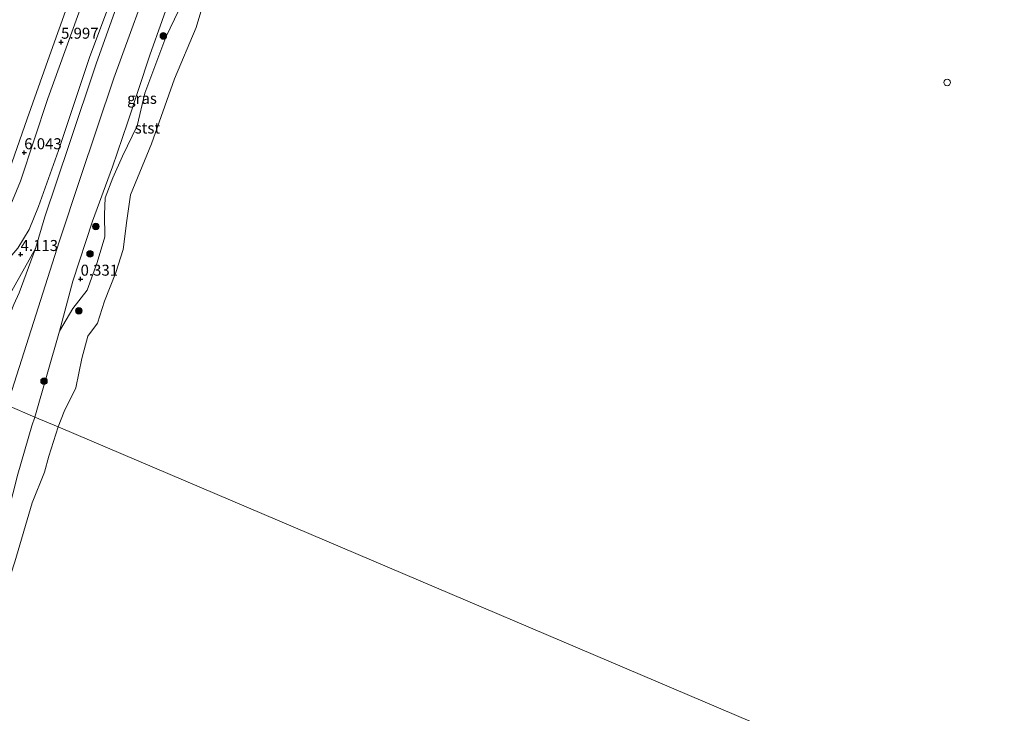
# Model space of a CAD drawing. Units: metres. Extents: x 72407 to 80000, y 393750 to 400002.
# Drawn here: x 74854 to 75078, y 394923 to 395081 of the extents above; entities that cross this region are included whole.
import ezdxf
from ezdxf.enums import TextEntityAlignment as Align

# ---------------------------------------------------------------- set-up
doc = ezdxf.new("R2010")
doc.units = ezdxf.units.M
doc.layers.get('0').update_dxf_attribs({"lineweight": 25})
for name, color, linetype, lineweight in [('B-ME-GR-BOOM-S-B1', 93, 'Continuous', 18), ('B-ME-GW-KRUINLIJN-L-B1', 93, 'Continuous', 18), ('B-ME-GW-TEENLIJN-L-B1', 93, 'Continuous', 18), ('B-ME-IE-GRASLAND-GV-B6', 93, 'Continuous', 18), ('B-ME-IE-GRONDWERKLIJN-GROND_INGERICHT-GV-B6', 253, 'Continuous', 18), ('B-ME-IE-HULPGEOMETRIE-L-B1', 53, 'Continuous', 18), ('B-ME-OB-BEKLEDING-GV-B6', 253, 'Continuous', 18), ('B-ME-OB-WATERLIJN-L-B1', 133, 'OB-WATERLIJN', 18), ('B-ME-OG-WATER-GV-B6', 153, 'Continuous', 18), ('B-ME-VV-SCHEEPVAARTTEKENS-S-B1', 13, 'Continuous', 18)]:
    doc.layers.add(name, color=color, linetype=linetype, lineweight=lineweight)
doc.layers.add('B-ME-GW-HOOGTEPUNT-S-B1', color=10, linetype='Continuous')
doc.styles.add('NLCS-ISO', font='NLCS-ISO.TTF')
doc.linetypes.add('OB-WATERLIJN', pattern='A,10,[32,NLCS.SHX,S=2,R=0,X=0,Y=0],-12', length=22)

# ---------------------------------------------------------------- blocks, each defined once
blk = doc.blocks.new('hoogtepunt')
for p, q in [((-0.5, 0), (0.5, 0)), ((0, 0.5), (0, -0.5))]:
    blk.add_line(p, q)
blk = doc.blocks.new('boom')
h = blk.add_hatch(color=256)
edge = h.paths.add_edge_path()
edge.add_arc((0, 0), 0.75, 0, 360)
blk.add_circle((0, 0), 0.75)
blk = doc.blocks.new('dtb')
blk.add_circle((0, 0), 0.75)

msp = doc.modelspace()

# ---------------------------------------------------------------- linework, layer by layer
at = {"layer": 'B-ME-GW-KRUINLIJN-L-B1'}
for points in [[(74832.558, 395000.915, 6.089), (74837.842, 395015.165, 5.931), (74841.92, 395024.71, 5.916), (74846.3, 395032.642, 5.923), (74849.89, 395041.583, 5.946), (74855.637, 395058.137, 5.931), (74860.727, 395072.411, 5.889), (74867.283, 395090.916, 5.912), (74876.018, 395115.162, 5.892), (74884.298, 395138.701, 5.881), (74890.87, 395157.139, 5.912), (74896.028, 395172.325, 5.854), (74900.635, 395185.886, 5.819), (74906.259, 395202.671, 5.796), (74910.013, 395214.073, 5.842), (74917.052, 395236.016, 5.838), (74923.095, 395254.834, 5.962), (74926.706, 395266.626, 6.062), (74929.345, 395275.509, 6.055), (74934.725, 395292.861, 6.031), (74940.625, 395312.981, 5.97), (74948.301, 395339.787, 5.919), (74952.653, 395356.055, 6.035)], [(74955.465, 395354.852, 6.077), (74950.975, 395339.776, 6.001), (74948.65, 395331.022, 5.97), (74943.752, 395313.071, 5.935), (74938.493, 395294.714, 5.985), (74931.288, 395271.883, 6.02), (74929.745, 395265.751, 6.02), (74925.623, 395252.819, 6.024), (74916.338, 395223.904, 5.954), (74911.541, 395208.736, 5.904), (74909.715, 395203.123, 5.862), (74901.82, 395179.777, 5.858), (74896.478, 395163.989, 5.885), (74886.791, 395136.271, 5.885), (74877.289, 395109.575, 5.919), (74868.369, 395084.926, 5.919), (74860.368, 395062.72, 5.912), (74854.161, 395043.958, 5.977), (74848.792, 395031.167, 5.993), (74845.13, 395024.5, 5.943), (74841.105, 395015.969, 5.912), (74838.393, 395008.38, 6.008), (74835.341, 394999.731, 6.104)], [(74937.575, 395263.731, 3.727), (74930.841, 395242.462, 3.716), (74922.856, 395218.073, 3.727), (74914.942, 395193.523, 3.704), (74907.531, 395171.857, 3.7), (74899.816, 395149.388, 3.7), (74890.389, 395122.919, 3.727), (74883.414, 395103.785, 3.754), (74876.637, 395085.566, 3.762), (74871.385, 395070.868, 3.739), (74865.174, 395052.297, 3.808), (74859.634, 395035.862, 3.797), (74857.567, 395028.635, 3.754)], [(74857.567, 395028.635, 3.754), (74851.492, 395017.809, 4.356), (74847.834, 395010.112, 4.85), (74843.092, 395000.922, 5.325), (74841.151, 394997.258, 5.533)]]:
    msp.add_polyline3d(points, dxfattribs=at)
at = {"layer": 'B-ME-GW-TEENLIJN-L-B1'}
for points in [[(74836.182, 394999.373, 5.765), (74839.593, 395005.906, 5.298), (74843.718, 395014.571, 4.789), (74846.899, 395019.334, 4.457), (74849.458, 395023.369, 4.271), (74851.258, 395026.044, 4.125), (74853.546, 395028.749, 4.001), (74856.088, 395032.953, 3.905), (74858.256, 395038.164, 3.866), (74862.739, 395050.944, 3.909), (74869.825, 395072.095, 3.885), (74878.781, 395096.264, 3.885), (74885.959, 395117.346, 3.936), (74893.898, 395139.118, 3.831), (74901.908, 395163.029, 3.912), (74906.775, 395175.865, 3.835), (74912.894, 395193.988, 3.862), (74921.234, 395219.44, 3.797), (74935.794, 395264.149, 3.889), (74945.594, 395297.641, 3.777), (74951.867, 395319.526, 3.716), (74961.347, 395352.335, 3.872)], [(74857.395, 394990.343, 0.08), (74862.974, 395009.821, 0.107), (74866.051, 395021.217, 0.292), (74870.508, 395034.881, 0.238), (74875.016, 395047.191, 0.188), (74878.417, 395057.239, 0.169), (74883.543, 395072.569, 0.184), (74889.086, 395088.442, 0.149), (74894.263, 395102.604, 0.215), (74897.654, 395111.644, 0.203), (74899.189, 395113.204, 0.18), (74899.934, 395114.626, 0.115), (74900.337, 395115.728, 0.022)], [(74857.395, 394990.343, 0.08), (74856.716, 394988.36, 0.083), (74853.493, 394977.376, 0.099), (74852.424, 394972.864, 0.087), (74851.135, 394968.037, 0.083), (74848.968, 394962.927, 0.087), (74847.336, 394958.185, 0.099), (74844.699, 394950.214, 0.129), (74843.823, 394947.178, 0.019)]]:
    msp.add_polyline3d(points, dxfattribs=at)
at = {"layer": 'B-ME-IE-GRASLAND-GV-B6'}
msp.add_polyline3d([(74891.1, 395084.838, 0.165), (74887.144, 395076.711, 0.169), (74882.362, 395063.923, 0.203), (74880.624, 395056.534, 0.18), (74877.305, 395049.658, 0.18), (74875.133, 395044.731, 0.146), (74873.352, 395040.139, 0.142), (74873.21, 395036.413, 0.146), (74873.272, 395031.328, 0.149), (74871.579, 395025.441, 0.13), (74869.292, 395019.196, 0.126), (74866.018, 395015.035, 0.13), (74862.974, 395009.821, 0.107), (74866.051, 395021.217, 0.292), (74870.508, 395034.881, 0.238), (74875.016, 395047.191, 0.188), (74878.417, 395057.239, 0.169), (74883.543, 395072.569, 0.184), (74889.086, 395088.442, 0.149)], dxfattribs=at)
at = {"layer": 'B-ME-IE-GRONDWERKLIJN-GROND_INGERICHT-GV-B6'}
for points in [[(74853.546, 395028.749, 4.001), (74856.088, 395032.953, 3.905), (74858.256, 395038.164, 3.866), (74862.739, 395050.944, 3.909), (74869.825, 395072.095, 3.885), (74878.781, 395096.264, 3.885)], [(74878.781, 395096.264, 3.885), (74869.825, 395072.095, 3.885), (74862.739, 395050.944, 3.909), (74858.256, 395038.164, 3.866), (74856.088, 395032.953, 3.905), (74853.546, 395028.749, 4.001)], [(74867.283, 395090.916, 5.912), (74860.727, 395072.411, 5.889), (74855.637, 395058.137, 5.931), (74849.89, 395041.583, 5.946)], [(74849.89, 395041.583, 5.946), (74855.637, 395058.137, 5.931), (74860.727, 395072.411, 5.889), (74867.283, 395090.916, 5.912)], [(74868.369, 395084.926, 5.919), (74860.368, 395062.72, 5.912), (74854.161, 395043.958, 5.977), (74848.792, 395031.167, 5.993)], [(74848.792, 395031.167, 5.993), (74854.161, 395043.958, 5.977), (74860.368, 395062.72, 5.912), (74868.369, 395084.926, 5.919)], [(74876.637, 395085.566, 3.762), (74871.385, 395070.868, 3.739), (74865.174, 395052.297, 3.808), (74859.634, 395035.862, 3.797), (74857.567, 395028.635, 3.754), (74851.492, 395017.809, 4.356)], [(74841.151, 394997.258, 5.533), (74843.092, 395000.922, 5.325), (74847.834, 395010.112, 4.85), (74851.492, 395017.809, 4.356), (74857.567, 395028.635, 3.754), (74853.854, 395018.585, 3.801), (74852.609, 395015.949, 3.858), (74850.211, 395009.705, 3.855), (74847.899, 395002.859, 3.858), (74845.121, 394995.568, 3.947), (74841.151, 394997.258, 5.533)]]:
    msp.add_polyline3d(points, dxfattribs=at)
at = {"layer": 'B-ME-IE-HULPGEOMETRIE-L-B1'}
msp.add_polyline3d([(75204.951, 394842.395, 0.578), (75118.905, 394879.023, 0.447), (75117.425, 394879.653, -0.683), (75114.92, 394880.719, -0.683), (75112.579, 394881.716, 0.701), (75102.222, 394886.125, 1.087), (75090.719, 394891.022, 5.171), (75089.623, 394891.488, 5.31), (75088.129, 394892.124, 5.182), (75080.906, 394895.199, 3.27), (75075.33, 394897.573, 1.739), (75072.683, 394898.7, 1.547), (75068.486, 394900.487, 0.111), (75066.574, 394901.301, 0.041), (74862.724, 394988.075, -0.012), (74857.395, 394990.343, 0.08), (74851.108, 394993.019, 2.473)], dxfattribs=at)
at = {"layer": 'B-ME-OB-BEKLEDING-GV-B6'}
for points in [[(74851.108, 394993.019, 2.473), (74856.533, 395010.17, 2.434), (74862.999, 395030.387, 2.403), (74867.703, 395044.567, 2.438), (74875.371, 395067.362, 2.469), (74884.937, 395093.793, 2.411)], [(74884.937, 395093.793, 2.411), (74875.371, 395067.362, 2.469), (74867.703, 395044.567, 2.438), (74862.999, 395030.387, 2.403), (74856.533, 395010.17, 2.434), (74851.108, 394993.019, 2.473)], [(74889.086, 395088.442, 0.149), (74883.543, 395072.569, 0.184), (74878.417, 395057.239, 0.169), (74875.016, 395047.191, 0.188), (74870.508, 395034.881, 0.238), (74866.051, 395021.217, 0.292), (74862.974, 395009.821, 0.107), (74857.395, 394990.343, 0.08), (74851.108, 394993.019, 2.473)], [(74896.401, 395086.802, -0.012), (74894.007, 395078.88, -0.012), (74889.127, 395067.233, -0.012), (74883.877, 395052.454, -0.012), (74879.125, 395040.851, -0.012), (74878.277, 395035.015, -0.012), (74877.474, 395028.392, -0.012), (74875.814, 395023.169, -0.012), (74873.201, 395016.678, -0.012), (74871.605, 395011.693, -0.012), (74869.456, 395008.75, -0.012), (74868.081, 395003.617, -0.012), (74866.742, 394996.968, -0.012), (74864.064, 394991.589, -0.012), (74862.724, 394988.075, -0.012), (74857.395, 394990.343, 0.08), (74862.974, 395009.821, 0.107), (74866.018, 395015.035, 0.13), (74869.292, 395019.196, 0.126), (74871.579, 395025.441, 0.13), (74873.272, 395031.328, 0.149), (74873.21, 395036.413, 0.146), (74873.352, 395040.139, 0.142), (74875.133, 395044.731, 0.146), (74877.305, 395049.658, 0.18), (74880.624, 395056.534, 0.18), (74882.362, 395063.923, 0.203), (74887.144, 395076.711, 0.169), (74891.1, 395084.838, 0.165)], [(74853.854, 395018.585, 3.801), (74857.567, 395028.635, 3.754), (74859.634, 395035.862, 3.797), (74865.174, 395052.297, 3.808), (74871.385, 395070.868, 3.739), (74876.637, 395085.566, 3.762)], [(74851.108, 394993.019, 2.473), (74857.395, 394990.343, 0.08), (74856.716, 394988.36, 0.083), (74853.493, 394977.376, 0.099), (74852.424, 394972.864, 0.087), (74851.135, 394968.037, 0.083), (74848.968, 394962.927, 0.087), (74847.336, 394958.185, 0.099), (74844.699, 394950.214, 0.129), (74843.823, 394947.178, 0.019), (74842.183, 394942.48, 0.019), (74836.356, 394927.5, 0.019), (74829.766, 394907.872, 0.019), (74828.254, 394903.234, 0.019), (74822.547, 394904.356, 2.497), (74822.844, 394905.278, 2.497), (74828.138, 394920.29, 2.493), (74836.718, 394945.84, 2.573), (74842.675, 394965.176, 2.474), (74845.812, 394974.767, 2.474), (74851.108, 394993.019, 2.473)], [(74857.395, 394990.343, 0.08), (74862.724, 394988.075, -0.012), (74860.562, 394981.41, 0.019), (74859.553, 394977.79, 0.019), (74856.798, 394970.803, 0.019), (74852.872, 394957.408, 0.019), (74848.191, 394943.157, 0.019), (74846.359, 394937.61, 0.019), (74845.312, 394936.381, 0.019), (74844.319, 394937.334, 0.019), (74843.423, 394938.591, 0.019), (74842.854, 394939.849, 0.019), (74843.647, 394943.348, 0.019), (74844.992, 394947.673, 0.019), (74843.823, 394947.178, 0.019), (74844.699, 394950.214, 0.129), (74847.336, 394958.185, 0.099), (74848.968, 394962.927, 0.087), (74851.135, 394968.037, 0.083), (74852.424, 394972.864, 0.087), (74853.493, 394977.376, 0.099), (74856.716, 394988.36, 0.083), (74857.395, 394990.343, 0.08)]]:
    msp.add_polyline3d(points, dxfattribs=at)
at = {"layer": 'B-ME-OB-WATERLIJN-L-B1'}
for points in [[(74903.757, 395113.361, -0.004), (74903.678, 395109.665, -0.012), (74902.946, 395104.941, -0.012), (74897.994, 395093.285, -0.012), (74896.401, 395086.802, -0.012), (74894.007, 395078.88, -0.012), (74889.127, 395067.233, -0.012), (74883.877, 395052.454, -0.012), (74879.125, 395040.851, -0.012), (74878.277, 395035.015, -0.012), (74877.474, 395028.392, -0.012), (74875.814, 395023.169, -0.012), (74873.201, 395016.678, -0.012), (74871.605, 395011.693, -0.012), (74869.456, 395008.75, -0.012), (74868.081, 395003.617, -0.012), (74866.742, 394996.968, -0.012), (74864.064, 394991.589, -0.012), (74862.724, 394988.075, -0.012)], [(74852.872, 394957.408, 0.019), (74856.798, 394970.803, 0.019), (74859.553, 394977.79, 0.019), (74860.562, 394981.41, 0.019), (74862.724, 394988.075, -0.012)]]:
    msp.add_polyline3d(points, dxfattribs=at)
at = {"layer": 'B-ME-OG-WATER-GV-B6'}
for points in [[(75066.574, 394901.301, 0.041), (74862.724, 394988.075, -0.012), (74864.064, 394991.589, -0.012), (74866.742, 394996.968, -0.012), (74868.081, 395003.617, -0.012), (74869.456, 395008.75, -0.012), (74871.605, 395011.693, -0.012), (74873.201, 395016.678, -0.012), (74875.814, 395023.169, -0.012), (74877.474, 395028.392, -0.012), (74878.277, 395035.015, -0.012), (74879.125, 395040.851, -0.012), (74883.877, 395052.454, -0.012), (74889.127, 395067.233, -0.012), (74894.007, 395078.88, -0.012), (74896.401, 395086.802, -0.012)], [(74852.872, 394957.408, 0.019), (74856.798, 394970.803, 0.019), (74859.553, 394977.79, 0.019), (74860.562, 394981.41, 0.019), (74862.724, 394988.075, -0.012)], [(74862.724, 394988.075, -0.012), (75066.574, 394901.301, 0.041)]]:
    msp.add_polyline3d(points, dxfattribs=at)

# ---------------------------------------------------------------- block references
at = {"layer": 'B-ME-GR-BOOM-S-B1', "rotation": 90}
for p in [(74886.584, 395076.958, 0.296), (74871.272, 395033.667, 0.207), (74869.926, 395027.436, 0.223), (74867.386, 395014.461, 0.184), (74859.479, 394998.47, 0.493)]:
    msp.add_blockref('boom', p, dxfattribs=at)
at = {"layer": 'B-ME-GW-HOOGTEPUNT-S-B1', "rotation": 90}
for p in [(74863.349, 395075.548, 5.997), (74863.349, 395075.548, 5.997), (74854.982, 395050.431, 6.043), (74854.982, 395050.431, 6.043), (74854.149, 395027.298, 4.113), (74854.149, 395027.298, 4.113), (74867.785, 395021.689, 0.331), (74867.785, 395021.689, 0.331)]:
    msp.add_blockref('hoogtepunt', p, dxfattribs=at)
at = {"layer": 'B-ME-VV-SCHEEPVAARTTEKENS-S-B1', "rotation": 90}
msp.add_blockref('dtb', (75064.616, 395066.408, 5.128), dxfattribs=at)

# ---------------------------------------------------------------- texts
at = {"layer": 'B-ME-GW-HOOGTEPUNT-S-B1', "ltscale": 0.2, "style": 'NLCS-ISO'}
for s, p in [('5.997', (74863.349, 395075.548, 5.997)), ('5.997', (74863.349, 395075.548, 5.997)), ('6.043', (74854.982, 395050.431, 6.043)), ('6.043', (74854.982, 395050.431, 6.043)), ('4.113', (74854.149, 395027.298, 4.113)), ('4.113', (74854.149, 395027.298, 4.113)), ('0.331', (74867.785, 395021.689, 0.331)), ('0.331', (74867.785, 395021.689, 0.331))]:
    msp.add_text(s, height=2.5, dxfattribs=at).set_placement(p, align=Align.BOTTOM_LEFT)
at = {"layer": 'B-ME-IE-GRASLAND-GV-B6', "ltscale": 0.2, "style": 'NLCS-ISO'}
msp.add_text('gras', height=2.5, dxfattribs=at).set_placement((74881.7345, 395062.7745), align=Align.MIDDLE_CENTER)
at = {"layer": 'B-ME-OB-BEKLEDING-GV-B6', "ltscale": 0.2, "style": 'NLCS-ISO'}
msp.add_text('stst', height=2.5, dxfattribs=at).set_placement((74882.9604, 395056.0339), align=Align.MIDDLE_CENTER)

doc.saveas('drawing.dxf')
